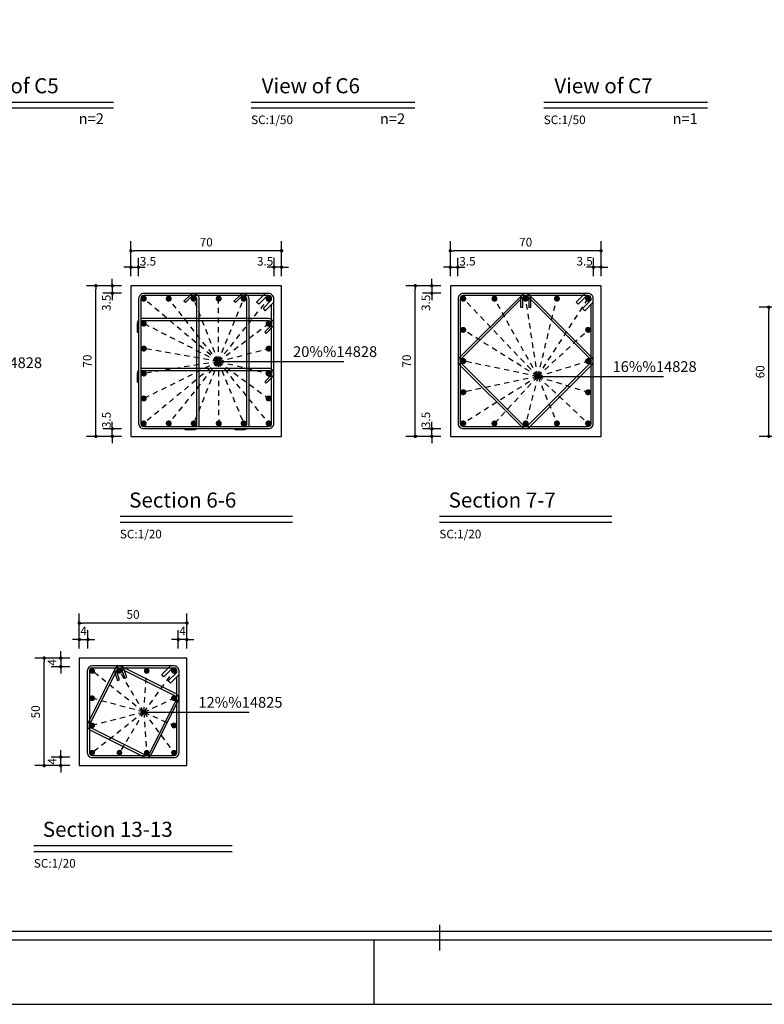
# Model space of a CAD drawing. Extents: x 489 to 662, y 334 to 458.
# Drawn here: x 522 to 540, y 398 to 421 of the extents above; entities that cross this region are included whole.
import ezdxf

# ---------------------------------------------------------------- set-up
doc = ezdxf.new("R2010")
doc.units = 0
doc.header["$MEASUREMENT"] = 0
doc.linetypes.add('DASHED2', pattern=[0.375, 0.25, -0.125])
for name, color, linetype in [('1', 1, 'Continuous'), ('2', 2, 'Continuous'), ('3', 3, 'Continuous'), ('6', 6, 'Continuous'), ('DIM', 1, 'Continuous'), ('height', 9, 'Continuous'), ('Text', 2, 'Continuous')]:
    doc.layers.add(name, color=color, linetype=linetype)
doc.styles.add('ITALICT', font='italict.shx')
doc.styles.add('ROMANS', font='ROMANS.shx', dxfattribs={"width": 0.8})
doc.dimstyles.new('20', dxfattribs={"dimtxt": 0.2, "dimasz": 0.08, "dimexe": 0.22, "dimexo": 0.22, "dimgap": 0.1, "dimtad": 1, "dimdec": 3, "dimlfac": 20, "dimrnd": 0.001, "dimzin": 12, "dimdsep": 46, "dimtxsty": 'ROMANS', "dimblk": 'DOT', "dimcen": 0, "dimclrd": 1, "dimclre": 1, "dimclrt": 2, "dimadec": 0, "dimazin": 0, "dimtfac": 1, "dimtdec": 3, "dimtix": 1, "dimtmove": 2, "dimatfit": 3, "dimldrblk": 'DOT', "dimfxl": 0, "dimtolj": 1, "dimtzin": 12, "dimarcsym": 0})

# ---------------------------------------------------------------- blocks, each defined once
blk = doc.blocks.new('L')
at = {"layer": '1'}
blk.add_line((-42, 1.5), (-42, 0), dxfattribs=at)
blk = doc.blocks.new('KADR-N')
at = {"layer": '1'}
blk.add_line((-81.4, 1.7), (-30.15, 1.7), dxfattribs=at)
blk.add_lwpolyline([(-84.1, 59.4), (-84.1, 0), (0, 0), (0, 59.4)], close=True, dxfattribs=at)
at = {"layer": '2'}
blk.add_line((-40.465, 1.25), (-40.465, 1.85), dxfattribs=at)
at = {"layer": '6'}
blk.add_line((-81.6, 1.5), (-30.15, 1.5), dxfattribs=at)
at = {"layer": 'DIM'}
blk.add_blockref('L', (0, 0), dxfattribs=at)
blk = doc.blocks.new('DOT')
at = {"layer": '1', "color": 0, "linetype": 'ByBlock'}
blk.add_line((-0.5, 0), (-1, 0), dxfattribs=at)
at = {"layer": '1', "color": 0, "linetype": 'ByBlock', "const_width": 0.5}
blk.add_lwpolyline([(-0.25, 0, 1), (0.25, 0, 1)], format="xyb", close=True, dxfattribs=at)
blk = doc.blocks.new('*D112')
at = {"layer": 'DIM', "color": 1, "lineweight": -2, "transparency": 16777216}
for p, q in [((524.579, 411.712), (524.579, 411.792)), ((524.79, 411.632), (524.359, 411.632)), ((524.579, 411.457), (524.579, 411.632)), ((524.79, 411.457), (524.359, 411.457)), ((524.579, 411.377), (524.579, 411.297))]:
    blk.add_line(p, q, dxfattribs=at)
at = {"layer": 'DIM', "color": 1, "lineweight": -2, "transparency": 16777216, "xscale": 0.08, "yscale": 0.08, "zscale": 0.08}
for p, rotation in [((524.579, 411.632), 270), ((524.579, 411.457), 90)]:
    blk.add_blockref('DOT', p, dxfattribs=dict(at, rotation=rotation))
at = {"layer": 'DIM', "color": 2, "transparency": 16777216, "insert": (524.441, 411.838), "char_height": 0.2, "attachment_point": 5, "rotation": 90, "style": 'ROMANS'}
blk.add_mtext('\\A1;3.5', dxfattribs=at)
blk = doc.blocks.new('_Dot')
at = {"color": 0, "linetype": 'ByBlock', "lineweight": -2}
blk.add_line((-0.5, 0), (-1, 0), dxfattribs=at)
at = {"color": 0, "linetype": 'ByBlock', "const_width": 0.5}
blk.add_lwpolyline([(-0.25, 0, 1), (0.25, 0, 1)], format="xyb", close=True, dxfattribs=at)
blk = doc.blocks.new('*D113')
at = {"layer": 'DIM', "color": 1, "lineweight": -2, "transparency": 16777216}
for p, q in [((524.59, 414.957), (523.976, 414.957)), ((524.196, 411.537), (524.196, 414.877)), ((524.59, 411.457), (523.976, 411.457))]:
    blk.add_line(p, q, dxfattribs=at)
at = {"layer": 'DIM', "color": 1, "lineweight": -2, "transparency": 16777216, "xscale": 0.08, "yscale": 0.08, "zscale": 0.08}
for p, rotation in [((524.196, 414.957), 90), ((524.196, 411.457), 270)]:
    blk.add_blockref('DOT', p, dxfattribs=dict(at, rotation=rotation))
at = {"layer": 'DIM', "color": 2, "transparency": 16777216, "insert": (523.996, 413.207), "char_height": 0.2, "attachment_point": 5, "rotation": 90, "style": 'ROMANS'}
blk.add_mtext('\\A1;70', dxfattribs=at)
blk = doc.blocks.new('*D114')
at = {"layer": 'DIM', "color": 1, "lineweight": -2, "transparency": 16777216}
for p, q in [((524.79, 414.957), (524.359, 414.957)), ((524.579, 415.037), (524.579, 415.117)), ((524.579, 414.957), (524.579, 414.782)), ((524.79, 414.782), (524.359, 414.782)), ((524.579, 414.702), (524.579, 414.622))]:
    blk.add_line(p, q, dxfattribs=at)
at = {"layer": 'DIM', "color": 1, "lineweight": -2, "transparency": 16777216, "xscale": 0.08, "yscale": 0.08, "zscale": 0.08}
for p, rotation in [((524.579, 414.957), 270), ((524.579, 414.782), 90)]:
    blk.add_blockref('DOT', p, dxfattribs=dict(at, rotation=rotation))
at = {"layer": 'DIM', "color": 2, "transparency": 16777216, "insert": (524.441, 414.56), "char_height": 0.2, "attachment_point": 5, "rotation": 90, "style": 'ROMANS'}
blk.add_mtext('\\A1;3.5', dxfattribs=at)
blk = doc.blocks.new('*D115')
at = {"layer": 'DIM', "color": 1, "lineweight": -2, "transparency": 16777216}
for p, q in [((528.335, 415.177), (528.335, 415.607)), ((528.51, 415.177), (528.51, 415.607)), ((528.255, 415.387), (528.175, 415.387)), ((528.51, 415.387), (528.335, 415.387)), ((528.59, 415.387), (528.67, 415.387))]:
    blk.add_line(p, q, dxfattribs=at)
at = {"layer": 'DIM', "color": 1, "lineweight": -2, "transparency": 16777216, "xscale": 0.08, "yscale": 0.08, "zscale": 0.08}
blk.add_blockref('DOT', (528.335, 415.387), dxfattribs=at)
at = {"layer": 'DIM', "color": 1, "lineweight": -2, "transparency": 16777216, "xscale": 0.08, "yscale": 0.08, "zscale": 0.08, "rotation": 180}
blk.add_blockref('DOT', (528.51, 415.387), dxfattribs=at)
at = {"layer": 'DIM', "color": 2, "transparency": 16777216, "insert": (528.128, 415.526), "char_height": 0.2, "attachment_point": 5, "style": 'ROMANS'}
blk.add_mtext('\\A1;3.5', dxfattribs=at)
blk = doc.blocks.new('*D116')
at = {"layer": 'DIM', "color": 1, "lineweight": -2, "transparency": 16777216}
for p, q in [((525.01, 415.377), (525.01, 415.99)), ((528.51, 415.377), (528.51, 415.99)), ((528.43, 415.77), (525.09, 415.77))]:
    blk.add_line(p, q, dxfattribs=at)
at = {"layer": 'DIM', "color": 1, "lineweight": -2, "transparency": 16777216, "xscale": 0.08, "yscale": 0.08, "zscale": 0.08, "rotation": 180}
blk.add_blockref('DOT', (525.01, 415.77), dxfattribs=at)
at = {"layer": 'DIM', "color": 1, "lineweight": -2, "transparency": 16777216, "xscale": 0.08, "yscale": 0.08, "zscale": 0.08}
blk.add_blockref('DOT', (528.51, 415.77), dxfattribs=at)
at = {"layer": 'DIM', "color": 2, "transparency": 16777216, "insert": (526.76, 415.97), "char_height": 0.2, "attachment_point": 5, "style": 'ROMANS'}
blk.add_mtext('\\A1;70', dxfattribs=at)
blk = doc.blocks.new('*D117')
at = {"layer": 'DIM', "color": 1, "lineweight": -2, "transparency": 16777216}
for p, q in [((525.01, 415.177), (525.01, 415.607)), ((525.185, 415.177), (525.185, 415.607)), ((524.93, 415.387), (524.85, 415.387)), ((525.01, 415.387), (525.185, 415.387)), ((525.265, 415.387), (525.345, 415.387))]:
    blk.add_line(p, q, dxfattribs=at)
at = {"layer": 'DIM', "color": 1, "lineweight": -2, "transparency": 16777216, "xscale": 0.08, "yscale": 0.08, "zscale": 0.08}
blk.add_blockref('DOT', (525.01, 415.387), dxfattribs=at)
at = {"layer": 'DIM', "color": 1, "lineweight": -2, "transparency": 16777216, "xscale": 0.08, "yscale": 0.08, "zscale": 0.08, "rotation": 180}
blk.add_blockref('DOT', (525.185, 415.387), dxfattribs=at)
at = {"layer": 'DIM', "color": 2, "transparency": 16777216, "insert": (525.406, 415.526), "char_height": 0.2, "attachment_point": 5, "style": 'ROMANS'}
blk.add_mtext('\\A1;3.5', dxfattribs=at)
blk = doc.blocks.new('*D119')
at = {"layer": 'DIM', "color": 1, "lineweight": -2, "transparency": 16777216}
for p, q in [((540.419, 414.457), (539.606, 414.457)), ((539.826, 411.537), (539.826, 414.377)), ((540.219, 411.457), (539.606, 411.457))]:
    blk.add_line(p, q, dxfattribs=at)
at = {"layer": 'DIM', "color": 1, "lineweight": -2, "transparency": 16777216, "xscale": 0.08, "yscale": 0.08, "zscale": 0.08}
for p, rotation in [((539.826, 414.457), 90), ((539.826, 411.457), 270)]:
    blk.add_blockref('DOT', p, dxfattribs=dict(at, rotation=rotation))
at = {"layer": 'DIM', "color": 2, "transparency": 16777216, "insert": (539.626, 412.957), "char_height": 0.2, "attachment_point": 5, "rotation": 90, "style": 'ROMANS'}
blk.add_mtext('\\A1;60', dxfattribs=at)
blk = doc.blocks.new('*D136')
at = {"layer": 'DIM', "color": 1, "lineweight": -2, "transparency": 16777216}
for p, q in [((523.811, 406.523), (523.811, 406.954)), ((524.011, 406.523), (524.011, 406.954)), ((523.731, 406.734), (523.651, 406.734)), ((523.811, 406.734), (524.011, 406.734)), ((524.091, 406.734), (524.171, 406.734))]:
    blk.add_line(p, q, dxfattribs=at)
at = {"layer": 'DIM', "color": 1, "lineweight": -2, "transparency": 16777216, "xscale": 0.08, "yscale": 0.08, "zscale": 0.08}
blk.add_blockref('DOT', (523.811, 406.734), dxfattribs=at)
at = {"layer": 'DIM', "color": 1, "lineweight": -2, "transparency": 16777216, "xscale": 0.08, "yscale": 0.08, "zscale": 0.08, "rotation": 180}
blk.add_blockref('DOT', (524.011, 406.734), dxfattribs=at)
at = {"layer": 'DIM', "color": 2, "transparency": 16777216, "insert": (523.911, 406.934), "char_height": 0.2, "attachment_point": 5, "style": 'ROMANS'}
blk.add_mtext('\\A1;4', dxfattribs=at)
blk = doc.blocks.new('*D137')
at = {"layer": 'DIM', "color": 1, "lineweight": -2, "transparency": 16777216}
for p, q in [((523.811, 406.523), (523.811, 407.337)), ((526.311, 406.523), (526.311, 407.337)), ((526.231, 407.117), (523.891, 407.117))]:
    blk.add_line(p, q, dxfattribs=at)
at = {"layer": 'DIM', "color": 1, "lineweight": -2, "transparency": 16777216, "xscale": 0.08, "yscale": 0.08, "zscale": 0.08, "rotation": 180}
blk.add_blockref('DOT', (523.811, 407.117), dxfattribs=at)
at = {"layer": 'DIM', "color": 1, "lineweight": -2, "transparency": 16777216, "xscale": 0.08, "yscale": 0.08, "zscale": 0.08}
blk.add_blockref('DOT', (526.311, 407.117), dxfattribs=at)
at = {"layer": 'DIM', "color": 2, "transparency": 16777216, "insert": (525.061, 407.317), "char_height": 0.2, "attachment_point": 5, "style": 'ROMANS'}
blk.add_mtext('\\A1;50', dxfattribs=at)
blk = doc.blocks.new('*D138')
at = {"layer": 'DIM', "color": 1, "lineweight": -2, "transparency": 16777216}
for p, q in [((526.111, 406.523), (526.111, 406.954)), ((526.311, 406.523), (526.311, 406.954)), ((526.031, 406.734), (525.951, 406.734)), ((526.311, 406.734), (526.111, 406.734)), ((526.391, 406.734), (526.471, 406.734))]:
    blk.add_line(p, q, dxfattribs=at)
at = {"layer": 'DIM', "color": 1, "lineweight": -2, "transparency": 16777216, "xscale": 0.08, "yscale": 0.08, "zscale": 0.08}
blk.add_blockref('DOT', (526.111, 406.734), dxfattribs=at)
at = {"layer": 'DIM', "color": 1, "lineweight": -2, "transparency": 16777216, "xscale": 0.08, "yscale": 0.08, "zscale": 0.08, "rotation": 180}
blk.add_blockref('DOT', (526.311, 406.734), dxfattribs=at)
at = {"layer": 'DIM', "color": 2, "transparency": 16777216, "insert": (526.211, 406.934), "char_height": 0.2, "attachment_point": 5, "style": 'ROMANS'}
blk.add_mtext('\\A1;4', dxfattribs=at)
blk = doc.blocks.new('*D142')
at = {"layer": 'DIM', "color": 1, "lineweight": -2, "transparency": 16777216}
for p, q in [((523.38, 406.383), (523.38, 406.463)), ((523.591, 406.303), (523.16, 406.303)), ((523.38, 406.303), (523.38, 406.103)), ((523.591, 406.103), (523.16, 406.103)), ((523.38, 406.023), (523.38, 405.943))]:
    blk.add_line(p, q, dxfattribs=at)
at = {"layer": 'DIM', "color": 1, "lineweight": -2, "transparency": 16777216, "xscale": 0.08, "yscale": 0.08, "zscale": 0.08}
for p, rotation in [((523.38, 406.303), 270), ((523.38, 406.103), 90)]:
    blk.add_blockref('DOT', p, dxfattribs=dict(at, rotation=rotation))
at = {"layer": 'DIM', "color": 2, "transparency": 16777216, "insert": (523.18, 406.203), "char_height": 0.2, "attachment_point": 5, "rotation": 90, "style": 'ROMANS'}
blk.add_mtext('\\A1;4', dxfattribs=at)
blk = doc.blocks.new('*D143')
at = {"layer": 'DIM', "color": 1, "lineweight": -2, "transparency": 16777216}
for p, q in [((523.591, 406.303), (522.777, 406.303)), ((522.997, 403.883), (522.997, 406.223)), ((523.591, 403.803), (522.777, 403.803))]:
    blk.add_line(p, q, dxfattribs=at)
at = {"layer": 'DIM', "color": 1, "lineweight": -2, "transparency": 16777216, "xscale": 0.08, "yscale": 0.08, "zscale": 0.08}
for p, rotation in [((522.997, 406.303), 90), ((522.997, 403.803), 270)]:
    blk.add_blockref('DOT', p, dxfattribs=dict(at, rotation=rotation))
at = {"layer": 'DIM', "color": 2, "transparency": 16777216, "insert": (522.797, 405.053), "char_height": 0.2, "attachment_point": 5, "rotation": 90, "style": 'ROMANS'}
blk.add_mtext('\\A1;50', dxfattribs=at)
blk = doc.blocks.new('*D144')
at = {"layer": 'DIM', "color": 1, "lineweight": -2, "transparency": 16777216}
for p, q in [((523.38, 404.083), (523.38, 404.163)), ((523.591, 404.003), (523.16, 404.003)), ((523.38, 403.803), (523.38, 404.003)), ((523.591, 403.803), (523.16, 403.803)), ((523.38, 403.723), (523.38, 403.643))]:
    blk.add_line(p, q, dxfattribs=at)
at = {"layer": 'DIM', "color": 1, "lineweight": -2, "transparency": 16777216, "xscale": 0.08, "yscale": 0.08, "zscale": 0.08}
for p, rotation in [((523.38, 404.003), 270), ((523.38, 403.803), 90)]:
    blk.add_blockref('DOT', p, dxfattribs=dict(at, rotation=rotation))
at = {"layer": 'DIM', "color": 2, "transparency": 16777216, "insert": (523.18, 403.903), "char_height": 0.2, "attachment_point": 5, "rotation": 90, "style": 'ROMANS'}
blk.add_mtext('\\A1;4', dxfattribs=at)
blk = doc.blocks.new('*D241')
at = {"layer": 'DIM', "color": 1, "lineweight": -2, "transparency": 16777216}
for p, q in [((532, 411.712), (532, 411.792)), ((532.21, 411.632), (531.78, 411.632)), ((532, 411.457), (532, 411.632)), ((532.21, 411.457), (531.78, 411.457)), ((532, 411.377), (532, 411.297))]:
    blk.add_line(p, q, dxfattribs=at)
at = {"layer": 'DIM', "color": 1, "lineweight": -2, "transparency": 16777216, "xscale": 0.08, "yscale": 0.08, "zscale": 0.08}
for p, rotation in [((532, 411.632), 270), ((532, 411.457), 90)]:
    blk.add_blockref('DOT', p, dxfattribs=dict(at, rotation=rotation))
at = {"layer": 'DIM', "color": 2, "transparency": 16777216, "insert": (531.861, 411.838), "char_height": 0.2, "attachment_point": 5, "rotation": 90, "style": 'ROMANS'}
blk.add_mtext('\\A1;3.5', dxfattribs=at)
blk = doc.blocks.new('*D242')
at = {"layer": 'DIM', "color": 1, "lineweight": -2, "transparency": 16777216}
for p, q in [((532.01, 414.957), (531.397, 414.957)), ((531.617, 411.537), (531.617, 414.877)), ((532.01, 411.457), (531.397, 411.457))]:
    blk.add_line(p, q, dxfattribs=at)
at = {"layer": 'DIM', "color": 1, "lineweight": -2, "transparency": 16777216, "xscale": 0.08, "yscale": 0.08, "zscale": 0.08}
for p, rotation in [((531.617, 414.957), 90), ((531.617, 411.457), 270)]:
    blk.add_blockref('DOT', p, dxfattribs=dict(at, rotation=rotation))
at = {"layer": 'DIM', "color": 2, "transparency": 16777216, "insert": (531.417, 413.207), "char_height": 0.2, "attachment_point": 5, "rotation": 90, "style": 'ROMANS'}
blk.add_mtext('\\A1;70', dxfattribs=at)
blk = doc.blocks.new('*D243')
at = {"layer": 'DIM', "color": 1, "lineweight": -2, "transparency": 16777216}
for p, q in [((532.21, 414.957), (531.78, 414.957)), ((532, 415.037), (532, 415.117)), ((532, 414.957), (532, 414.782)), ((532.21, 414.782), (531.78, 414.782)), ((532, 414.702), (532, 414.622))]:
    blk.add_line(p, q, dxfattribs=at)
at = {"layer": 'DIM', "color": 1, "lineweight": -2, "transparency": 16777216, "xscale": 0.08, "yscale": 0.08, "zscale": 0.08}
for p, rotation in [((532, 414.957), 270), ((532, 414.782), 90)]:
    blk.add_blockref('DOT', p, dxfattribs=dict(at, rotation=rotation))
at = {"layer": 'DIM', "color": 2, "transparency": 16777216, "insert": (531.861, 414.56), "char_height": 0.2, "attachment_point": 5, "rotation": 90, "style": 'ROMANS'}
blk.add_mtext('\\A1;3.5', dxfattribs=at)
blk = doc.blocks.new('*D244')
at = {"layer": 'DIM', "color": 1, "lineweight": -2, "transparency": 16777216}
for p, q in [((535.755, 415.177), (535.755, 415.607)), ((535.93, 415.177), (535.93, 415.607)), ((535.675, 415.387), (535.595, 415.387)), ((535.93, 415.387), (535.755, 415.387)), ((536.01, 415.387), (536.09, 415.387))]:
    blk.add_line(p, q, dxfattribs=at)
at = {"layer": 'DIM', "color": 1, "lineweight": -2, "transparency": 16777216, "xscale": 0.08, "yscale": 0.08, "zscale": 0.08}
blk.add_blockref('DOT', (535.755, 415.387), dxfattribs=at)
at = {"layer": 'DIM', "color": 1, "lineweight": -2, "transparency": 16777216, "xscale": 0.08, "yscale": 0.08, "zscale": 0.08, "rotation": 180}
blk.add_blockref('DOT', (535.93, 415.387), dxfattribs=at)
at = {"layer": 'DIM', "color": 2, "transparency": 16777216, "insert": (535.549, 415.526), "char_height": 0.2, "attachment_point": 5, "style": 'ROMANS'}
blk.add_mtext('\\A1;3.5', dxfattribs=at)
blk = doc.blocks.new('*D245')
at = {"layer": 'DIM', "color": 1, "lineweight": -2, "transparency": 16777216}
for p, q in [((532.43, 415.377), (532.43, 415.99)), ((535.93, 415.377), (535.93, 415.99)), ((535.85, 415.77), (532.51, 415.77))]:
    blk.add_line(p, q, dxfattribs=at)
at = {"layer": 'DIM', "color": 1, "lineweight": -2, "transparency": 16777216, "xscale": 0.08, "yscale": 0.08, "zscale": 0.08, "rotation": 180}
blk.add_blockref('DOT', (532.43, 415.77), dxfattribs=at)
at = {"layer": 'DIM', "color": 1, "lineweight": -2, "transparency": 16777216, "xscale": 0.08, "yscale": 0.08, "zscale": 0.08}
blk.add_blockref('DOT', (535.93, 415.77), dxfattribs=at)
at = {"layer": 'DIM', "color": 2, "transparency": 16777216, "insert": (534.18, 415.97), "char_height": 0.2, "attachment_point": 5, "style": 'ROMANS'}
blk.add_mtext('\\A1;70', dxfattribs=at)
blk = doc.blocks.new('*D246')
at = {"layer": 'DIM', "color": 1, "lineweight": -2, "transparency": 16777216}
for p, q in [((532.43, 415.177), (532.43, 415.607)), ((532.605, 415.177), (532.605, 415.607)), ((532.35, 415.387), (532.27, 415.387)), ((532.43, 415.387), (532.605, 415.387)), ((532.685, 415.387), (532.765, 415.387))]:
    blk.add_line(p, q, dxfattribs=at)
at = {"layer": 'DIM', "color": 1, "lineweight": -2, "transparency": 16777216, "xscale": 0.08, "yscale": 0.08, "zscale": 0.08}
blk.add_blockref('DOT', (532.43, 415.387), dxfattribs=at)
at = {"layer": 'DIM', "color": 1, "lineweight": -2, "transparency": 16777216, "xscale": 0.08, "yscale": 0.08, "zscale": 0.08, "rotation": 180}
blk.add_blockref('DOT', (532.605, 415.387), dxfattribs=at)
at = {"layer": 'DIM', "color": 2, "transparency": 16777216, "insert": (532.827, 415.526), "char_height": 0.2, "attachment_point": 5, "style": 'ROMANS'}
blk.add_mtext('\\A1;3.5', dxfattribs=at)

msp = doc.modelspace()

# ---------------------------------------------------------------- linework, layer by layer
for points in [[(525.3096465, 411.6366547), (528.2096465, 411.6366547, 0.4142135624), (528.3296465, 411.7566547), (528.3296465, 414.6566547, 0.4142135624), (528.2096465, 414.7766547), (525.3096465, 414.7766547, 0.4142135624), (525.1896465, 414.6566547), (525.1896465, 411.7566547, 0.4142135624)], [(532.7304518, 411.6366547), (535.6304518, 411.6366547, 0.4142135624), (535.7504518, 411.7566547), (535.7504518, 414.6566547, 0.4142135624), (535.6304518, 414.7766547), (532.7304518, 414.7766547, 0.4142135624), (532.6104518, 414.6566547), (532.6104518, 411.7566547, 0.4142135624)], [(534.2299492, 411.7071572, -0.4142135624), (534.1309543, 411.7071572), (532.6809543, 413.1571572, -0.4142135624), (532.6809543, 413.2561522), (534.1309543, 414.7061522, -0.6681786379), (534.2504518, 414.6566547), (534.2504518, 414.4566547), (534.3004518, 414.4566547), (534.3004518, 414.6566547, 0.6681786379), (534.095599, 414.7415075), (532.645599, 413.2915075, 0.4142135624), (532.645599, 413.1218019), (534.095599, 411.6718019, 0.4142135624), (534.2653046, 411.6718019), (535.7153046, 413.1218019, 0.4142135624), (535.7153046, 413.2915075), (534.2653046, 414.7415075, 0.6681786379), (534.0604518, 414.6566547), (534.0604518, 414.4566547), (534.1104518, 414.4566547), (534.1104518, 414.6566547, -0.6681786379), (534.2299492, 414.7061522), (535.6799492, 413.2561522, -0.4142135624), (535.6799492, 413.1571572)], [(524.110533, 403.990976), (526.015533, 403.990976, 0.4142135624), (526.128033, 404.103476), (526.128033, 406.008476, 0.4142135624), (526.015533, 406.120976), (524.110533, 406.120976, 0.4142135624), (523.998033, 406.008476), (523.998033, 404.103476, 0.4142135624)], [(525.4331013, 404.0755251, -0.4142135624), (525.3492488, 404.0475743), (524.0825821, 404.6809076, -0.4142135624), (524.0546313, 404.7647601), (524.6879646, 406.0314268, -0.6681786379), (524.803159, 406.0232402), (524.8664046, 405.8335035), (524.9138387, 405.8493149), (524.8505932, 406.0390516, 0.6681786379), (524.6432432, 406.0537875), (524.0099099, 404.7871208, 0.4142135624), (524.0602214, 404.6361862), (525.3268881, 404.0028529, 0.4142135624), (525.4778227, 404.0531644), (526.111156, 405.3198311, 0.4142135624), (526.0608445, 405.4707657), (524.7941778, 406.104099, 0.6681786379), (524.6371394, 405.9679003), (524.700385, 405.7781637), (524.7478191, 405.7939751), (524.6845736, 405.9837117, -0.6681786379), (524.7718171, 406.0593777), (526.0384838, 405.4260443, -0.4142135624), (526.0664347, 405.3421918)]]:
    msp.add_lwpolyline(points, format="xyb", close=True)
for points in [[(528.2796465, 414.6266547), (528.2796465, 414.6566547, 0.4142135624), (528.2096465, 414.7266547), (525.3096465, 414.7266547, 0.4142135624), (525.2396465, 414.6566547), (525.2396465, 411.7566547, 0.4142135624), (525.3096465, 411.6866547), (528.2096465, 411.6866547, 0.4142135624), (528.2796465, 411.7566547), (528.2796465, 414.5266547)], [(526.5270922, 411.6866547, 0.153244359), (526.5396465, 411.7266547), (526.5396465, 414.6566547, 0.6681786379), (526.4201491, 414.7061522), (526.2787277, 414.5647308), (526.2433724, 414.6000862), (526.3847937, 414.7415075, -0.6681786379), (526.5896465, 414.6566547), (526.5896465, 411.7266547, -0.0851642332), (526.5827836, 411.6866547)], [(527.6870922, 411.6866547, 0.153244359), (527.6996465, 411.7266547), (527.6996465, 414.6566547, 0.6681786379), (527.5801491, 414.7061522), (527.4387277, 414.5647308), (527.4033724, 414.6000862), (527.5447937, 414.7415075, -0.6681786379), (527.7496465, 414.6566547), (527.7496465, 411.7266547, -0.0851642332), (527.7427836, 411.6866547)], [(535.7004518, 414.6266547), (535.7004518, 414.6566547, 0.4142135624), (535.6304518, 414.7266547), (532.7304518, 414.7266547, 0.4142135624), (532.6604518, 414.6566547), (532.6604518, 411.7566547, 0.4142135624), (532.7304518, 411.6866547), (535.6304518, 411.6866547, 0.4142135624), (535.7004518, 411.7566547), (535.7004518, 414.5266547)], [(525.1896465, 414.1560273, 0.1826758137), (525.1596465, 414.0766547), (525.1596465, 413.8766547), (525.1896465, 413.8766547)], [(525.2396465, 414.1341003, -0.153244359), (525.2796465, 414.1466547), (528.2096465, 414.1466547, -0.6681786379), (528.259144, 414.0271572), (528.1177226, 413.8857359), (528.153078, 413.8503805), (528.2944993, 413.9918019, 0.6681786379), (528.2096465, 414.1966547), (525.2796465, 414.1966547, 0.0851642332), (525.2396465, 414.1897918)], [(525.1896465, 412.9960273, 0.1826758137), (525.1596465, 412.9166547), (525.1596465, 412.7166547), (525.1896465, 412.7166547)], [(525.2396465, 412.9741003, -0.153244359), (525.2796465, 412.9866547), (528.2096465, 412.9866547, -0.6681786379), (528.259144, 412.8671572), (528.1177226, 412.7257359), (528.153078, 412.6903805), (528.2944993, 412.8318019, 0.6681786379), (528.2096465, 413.0366547), (525.2796465, 413.0366547, 0.0851642332), (525.2396465, 413.0297918)], [(526.5490191, 411.6366547, -0.1826758137), (526.4696465, 411.6066547), (526.2696465, 411.6066547), (526.2696465, 411.6366547)], [(527.7090191, 411.6366547, -0.1826758137), (527.6296465, 411.6066547), (527.4296465, 411.6066547), (527.4296465, 411.6366547)], [(526.078033, 405.970976), (526.078033, 406.008476, 0.4142135624), (526.015533, 406.070976), (524.110533, 406.070976, 0.4142135624), (524.048033, 406.008476), (524.048033, 404.103476, 0.4142135624), (524.110533, 404.040976), (526.015533, 404.040976, 0.4142135624), (526.078033, 404.103476), (526.078033, 405.870976)]]:
    msp.add_lwpolyline(points, format="xyb")
for points in [[(528.1796465, 414.7266547), (527.9796465, 414.5266547), (527.9296465, 414.5766547), (528.1296465, 414.7766547)], [(535.6004518, 414.7266547), (535.4004518, 414.5266547), (535.3504518, 414.5766547), (535.5504518, 414.7766547)], [(528.2796465, 414.6266547), (528.0796465, 414.4266547), (528.1296465, 414.3766547), (528.3296465, 414.5766547)], [(535.7004518, 414.6266547), (535.5004518, 414.4266547), (535.5504518, 414.3766547), (535.7504518, 414.5766547)], [(525.978033, 406.070976), (525.778033, 405.870976), (525.728033, 405.920976), (525.928033, 406.120976)], [(526.078033, 405.970976), (525.878033, 405.770976), (525.928033, 405.720976), (526.128033, 405.920976)]]:
    msp.add_lwpolyline(points)
at = {"layer": '1'}
for p, q in [((520.8087369, 419.091454), (524.6089907, 419.091454)), ((527.8061644, 419.091454), (531.6064182, 419.091454)), ((534.6035918, 419.091454), (538.4038457, 419.091454)), ((527.0396465, 413.1968905), (529.9596465, 413.1968905)), ((534.4604518, 412.8491547), (537.3804518, 412.8491547)), ((524.7581634, 409.4625833), (528.7611297, 409.4625833)), ((532.1789686, 409.4625833), (536.1819349, 409.4625833)), ((525.310533, 405.0452572), (527.760533, 405.0452572)), ((522.7590498, 401.8094045), (527.3620161, 401.8094045))]:
    msp.add_line(p, q, dxfattribs=at)
at = {"layer": '1', "linetype": 'DASHED2', "ltscale": 0.5}
for p, q in [((527.0396465, 413.1968905), (525.3096465, 414.6566547)), ((527.0396465, 413.1968905), (525.8896465, 414.6566547)), ((527.0396465, 413.1968905), (526.4696465, 414.6566547)), ((527.0396465, 413.1968905), (527.0496465, 414.6566547)), ((527.0396465, 413.1968905), (527.6296465, 414.6566547)), ((527.0396465, 413.1968905), (528.2096465, 414.6566547)), ((534.4604518, 412.8491547), (532.7304518, 414.6566547)), ((534.4604518, 412.8491547), (533.4554518, 414.6566547)), ((534.4604518, 412.8491547), (534.1804518, 414.6566547)), ((534.4604518, 412.8491547), (534.9054518, 414.6566547)), ((534.4604518, 412.8491547), (535.6304518, 414.6566547)), ((527.0396465, 413.1968905), (525.3096465, 414.0766547)), ((527.0396465, 413.1968905), (528.2096465, 414.0766547)), ((534.4604518, 412.8491547), (532.7304518, 413.9316547)), ((534.4604518, 412.8491547), (535.6304518, 413.9316547)), ((527.0396465, 413.1968905), (525.3096465, 413.4966547)), ((527.0396465, 413.1968905), (528.2096465, 413.4966547)), ((527.0396465, 413.1968905), (525.3096465, 411.7566547)), ((527.0396465, 413.1968905), (525.3096465, 412.3366547)), ((527.0396465, 413.1968905), (525.3096465, 412.9166547)), ((527.0396465, 413.1968905), (525.8896465, 411.7566547)), ((527.0396465, 413.1968905), (526.4696465, 411.7566547)), ((527.0396465, 413.1968905), (527.0496465, 411.7566547)), ((527.0396465, 413.1968905), (527.6296465, 411.7566547)), ((527.0396465, 413.1968905), (528.2096465, 411.7566547)), ((527.0396465, 413.1968905), (528.2096465, 412.3366547)), ((527.0396465, 413.1968905), (528.2096465, 412.9166547)), ((534.4604518, 412.8491547), (532.7304518, 413.2066547)), ((534.4604518, 412.8491547), (535.6304518, 413.2066547)), ((534.4604518, 412.8491547), (532.7304518, 411.7566547)), ((534.4604518, 412.8491547), (532.7304518, 412.4816547)), ((534.4604518, 412.8491547), (533.4554518, 411.7566547)), ((534.4604518, 412.8491547), (534.1804518, 411.7566547)), ((534.4604518, 412.8491547), (534.9054518, 411.7566547)), ((534.4604518, 412.8491547), (535.6304518, 411.7566547)), ((534.4604518, 412.8491547), (535.6304518, 412.4816547)), ((525.310533, 405.0452572), (524.110533, 406.003476)), ((525.310533, 405.0452572), (524.7438663, 406.003476)), ((525.310533, 405.0452572), (525.3771996, 406.003476)), ((525.310533, 405.0452572), (526.010533, 406.003476)), ((525.310533, 405.0452572), (524.110533, 405.3701426)), ((525.310533, 405.0452572), (526.010533, 405.3701426)), ((525.310533, 405.0452572), (524.110533, 404.103476)), ((525.310533, 405.0452572), (524.110533, 404.7368093)), ((525.310533, 405.0452572), (524.7438663, 404.103476)), ((525.310533, 405.0452572), (525.3771996, 404.103476)), ((525.310533, 405.0452572), (526.010533, 404.103476)), ((525.310533, 405.0452572), (526.010533, 404.7368093))]:
    msp.add_line(p, q, dxfattribs=at)
at = {"layer": '3'}
for points in [[(525.0096465, 411.4566547), (528.5096465, 411.4566547), (528.5096465, 414.9566547), (525.0096465, 414.9566547)], [(532.4304518, 411.4566547), (535.9304518, 411.4566547), (535.9304518, 414.9566547), (532.4304518, 414.9566547)], [(523.810533, 403.803476), (526.310533, 403.803476), (526.310533, 406.303476), (523.810533, 406.303476)]]:
    msp.add_lwpolyline(points, close=True, dxfattribs=at)
at = {"layer": '6', "color": 6}
for p, q in [((520.8087369, 419.2278176), (524.6089907, 419.2278176)), ((527.8061644, 419.2278176), (531.6064182, 419.2278176)), ((534.6035918, 419.2278176), (538.4038457, 419.2278176)), ((524.7581634, 409.5989469), (528.7611297, 409.5989469)), ((532.1789686, 409.5989469), (536.1819349, 409.5989469)), ((522.7590498, 401.9457682), (527.3620161, 401.9457682))]:
    msp.add_line(p, q, dxfattribs=at)
at = {"layer": '6', "const_width": 0.07}
for points in [[(525.2746465, 414.6566547, 1), (525.3446465, 414.6566547, 1)], [(525.8546465, 414.6566547, 1), (525.9246465, 414.6566547, 1)], [(526.4346465, 414.6566547, 1), (526.5046465, 414.6566547, 1)], [(527.0146465, 414.6566547, 1), (527.0846465, 414.6566547, 1)], [(527.5946465, 414.6566547, 1), (527.6646465, 414.6566547, 1)], [(528.1746465, 414.6566547, 1), (528.2446465, 414.6566547, 1)], [(532.6954518, 414.6566547, 1), (532.7654518, 414.6566547, 1)], [(533.4204518, 414.6566547, 1), (533.4904518, 414.6566547, 1)], [(534.1454518, 414.6566547, 1), (534.2154518, 414.6566547, 1)], [(534.8704518, 414.6566547, 1), (534.9404518, 414.6566547, 1)], [(535.5954518, 414.6566547, 1), (535.6654518, 414.6566547, 1)], [(525.2746465, 414.0766547, 1), (525.3446465, 414.0766547, 1)], [(528.1746465, 414.0766547, 1), (528.2446465, 414.0766547, 1)], [(532.6954518, 413.9316547, 1), (532.7654518, 413.9316547, 1)], [(535.5954518, 413.9316547, 1), (535.6654518, 413.9316547, 1)], [(525.2746465, 413.4966547, 1), (525.3446465, 413.4966547, 1)], [(528.1746465, 413.4966547, 1), (528.2446465, 413.4966547, 1)], [(532.6954518, 413.2066547, 1), (532.7654518, 413.2066547, 1)], [(535.5954518, 413.2066547, 1), (535.6654518, 413.2066547, 1)], [(525.2746465, 412.9166547, 1), (525.3446465, 412.9166547, 1)], [(528.1746465, 412.9166547, 1), (528.2446465, 412.9166547, 1)], [(525.2746465, 412.3366547, 1), (525.3446465, 412.3366547, 1)], [(528.1746465, 412.3366547, 1), (528.2446465, 412.3366547, 1)], [(532.6954518, 412.4816547, 1), (532.7654518, 412.4816547, 1)], [(535.5954518, 412.4816547, 1), (535.6654518, 412.4816547, 1)], [(525.2746465, 411.7566547, 1), (525.3446465, 411.7566547, 1)], [(525.8546465, 411.7566547, 1), (525.9246465, 411.7566547, 1)], [(526.4346465, 411.7566547, 1), (526.5046465, 411.7566547, 1)], [(527.0146465, 411.7566547, 1), (527.0846465, 411.7566547, 1)], [(527.5946465, 411.7566547, 1), (527.6646465, 411.7566547, 1)], [(528.1746465, 411.7566547, 1), (528.2446465, 411.7566547, 1)], [(532.6954518, 411.7566547, 1), (532.7654518, 411.7566547, 1)], [(533.4204518, 411.7566547, 1), (533.4904518, 411.7566547, 1)], [(534.1454518, 411.7566547, 1), (534.2154518, 411.7566547, 1)], [(534.8704518, 411.7566547, 1), (534.9404518, 411.7566547, 1)], [(535.5954518, 411.7566547, 1), (535.6654518, 411.7566547, 1)], [(524.079283, 406.003476, 1), (524.141783, 406.003476, 1)], [(524.7126163, 406.003476, 1), (524.7751163, 406.003476, 1)], [(525.3459496, 406.003476, 1), (525.4084496, 406.003476, 1)], [(525.979283, 406.003476, 1), (526.041783, 406.003476, 1)], [(524.079283, 405.3701426, 1), (524.141783, 405.3701426, 1)], [(525.979283, 405.3701426, 1), (526.041783, 405.3701426, 1)], [(524.079283, 404.7368093, 1), (524.141783, 404.7368093, 1)], [(525.979283, 404.7368093, 1), (526.041783, 404.7368093, 1)], [(524.079283, 404.103476, 1), (524.141783, 404.103476, 1)], [(524.7126163, 404.103476, 1), (524.7751163, 404.103476, 1)], [(525.3459496, 404.103476, 1), (525.4084496, 404.103476, 1)], [(525.979283, 404.103476, 1), (526.041783, 404.103476, 1)]]:
    msp.add_lwpolyline(points, format="xyb", close=True, dxfattribs=at)

# ---------------------------------------------------------------- block references
at = {"layer": '3'}
msp.add_blockref('KADR-N', (572.6545986, 398.2556732), dxfattribs=at)

# ---------------------------------------------------------------- texts
at = {"layer": 'height', "color": 2, "style": 'ROMANS'}
for p in [(524.7540866, 409.0853028), (532.1748918, 409.0853028), (522.754973, 401.4321241)]:
    msp.add_text('SC:1/20', height=0.2, dxfattribs=at).set_placement(p)
at = {"layer": 'Text'}
for s, height, style, p in [('View of C5', 0.35, 'ITALICT', (521.0515873, 419.4301423)), ('View of C6', 0.35, 'ITALICT', (528.0490148, 419.4301423)), ('View of C7', 0.35, 'ITALICT', (534.8464423, 419.4301423)), ('n=2', 0.25, 'ROMANS', (523.7956612, 418.7141736)), ('SC:1/50', 0.2, 'ROMANS', (527.8020876, 418.7141736)), ('n=2', 0.25, 'ROMANS', (530.7930887, 418.7141736)), ('SC:1/50', 0.2, 'ROMANS', (534.5995151, 418.7141736)), ('n=1', 0.25, 'ROMANS', (537.5905162, 418.7141736)), ('Section 6-6', 0.35, 'ITALICT', (524.9708478, 409.8012715)), ('Section 7-7', 0.35, 'ITALICT', (532.391653, 409.8012715)), ('Section 13-13', 0.35, 'ITALICT', (522.9646218, 402.1480928))]:
    msp.add_text(s, height=height, dxfattribs=dict(at, style=style)).set_placement(p)
at = {"layer": 'Text', "color": 2, "style": 'ROMANS'}
for s, p in [('20%%14828', (528.7773823, 413.3010693)), ('24%%14828', (520.9926896, 413.0434681)), ('16%%14828', (536.1981875, 412.9533335)), ('12%%14825', (526.5782687, 405.149436))]:
    msp.add_text(s, height=0.25, rotation=360, dxfattribs=at).set_placement(p)

# ---------------------------------------------------------------- dimensions: what is measured, and where the dimension line sits
at = {"layer": 'DIM'}
for base, p1, p2, angle, picture, middle in [((525.0096465, 415.7702557), (528.5096465, 415.1566547), (525.0096465, 415.1566547), 180, '*D116', (526.7596465, 415.9702557)), ((532.4304518, 415.7702557), (535.9304518, 415.1566547), (532.4304518, 415.1566547), 180, '*D245', (534.1804518, 415.9702557)), ((524.1960456, 414.9566547), (524.8096465, 411.4566547), (524.8096465, 414.9566547), 90, '*D113', (523.9960456, 413.2066547)), ((531.6168508, 414.9566547), (532.2304518, 411.4566547), (532.2304518, 414.9566547), 90, '*D242', (531.4168508, 413.2066547)), ((539.825833, 414.4566547), (540.439434, 411.4566547), (540.639434, 414.4566547), 90, '*D119', (539.625833, 412.9566547)), ((523.810533, 407.1170769), (526.310533, 406.303476), (523.810533, 406.303476), 180, '*D137', (525.060533, 407.3170769)), ((524.010533, 406.7342115), (523.810533, 406.303476), (524.010533, 406.303476), 180, '*D136', (523.910533, 406.9342115)), ((523.3797975, 406.103476), (523.810533, 406.303476), (523.810533, 406.103476), 90, '*D142', (523.1797975, 406.203476)), ((522.996932, 406.303476), (523.810533, 403.803476), (523.810533, 406.303476), 90, '*D143', (522.796932, 405.053476)), ((523.3797975, 404.003476), (523.810533, 403.803476), (523.810533, 404.003476), 270, '*D144', (523.1797975, 403.903476))]:
    dim = msp.add_linear_dim(base=base, p1=p1, p2=p2, angle=angle, dimstyle='20', dxfattribs=at)
    dim.commit()
    dim.dimension.update_dxf_attribs({"geometry": picture, "text_midpoint": middle})
for base, p1, p2, angle, picture, middle in [((525.1846465, 415.3873902), (525.0096465, 414.9566547), (525.1846465, 414.9566547), 180, '*D117', (525.405871, 415.5257124)), ((528.3346465, 415.3873902), (528.5096465, 414.9566547), (528.3346465, 414.9566547), 180, '*D115', (528.1282413, 415.5257124)), ((532.6054518, 415.3873902), (532.4304518, 414.9566547), (532.6054518, 414.9566547), 180, '*D246', (532.8266763, 415.5257124)), ((535.7554518, 415.3873902), (535.9304518, 414.9566547), (535.7554518, 414.9566547), 180, '*D244', (535.5490465, 415.5257124)), ((524.578911, 414.7816547), (525.0096465, 414.9566547), (525.0096465, 414.7816547), 90, '*D114', (524.4405888, 414.5604302)), ((531.9997163, 414.7816547), (532.4304518, 414.9566547), (532.4304518, 414.7816547), 90, '*D243', (531.8613941, 414.5604302)), ((524.578911, 411.6316547), (525.0096465, 411.4566547), (525.0096465, 411.6316547), 90, '*D112', (524.4405888, 411.83806)), ((531.9997163, 411.6316547), (532.4304518, 411.4566547), (532.4304518, 411.6316547), 90, '*D241', (531.8613941, 411.83806))]:
    dim = msp.add_linear_dim(base=base, p1=p1, p2=p2, angle=angle, dimstyle='20', dxfattribs=at)
    dim.commit()
    dim.dimension.update_dxf_attribs({"geometry": picture, "text_midpoint": middle, "dimtype": 160})
dim = msp.add_linear_dim(base=(526.110533, 406.7342115), p1=(526.310533, 406.303476), p2=(526.110533, 406.303476), dimstyle='20', dxfattribs=at)
dim.commit()
dim.dimension.update_dxf_attribs({"geometry": '*D138', "text_midpoint": (526.210533, 406.9342115)})

doc.saveas('drawing.dxf')
